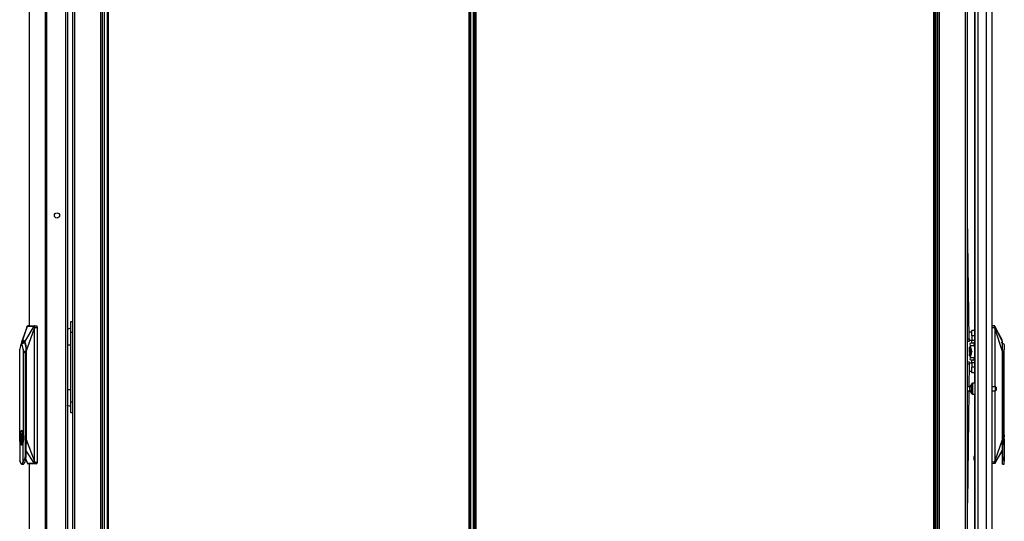
# Model space of a CAD drawing. Extents: x -239 to 38, y -62 to 165.
# Drawn here: x -78 to -33, y 46 to 69 of the extents above; entities that cross this region are included whole.
import ezdxf

# ---------------------------------------------------------------- set-up
doc = ezdxf.new("R2010")
doc.units = 0
doc.header["$MEASUREMENT"] = 0
doc.layers.add('TFR-TRI', color=7, linetype='CONTINUOUS')

msp = doc.modelspace()

# ---------------------------------------------------------------- linework, layer by layer
at = {"layer": 'TFR-TRI', "color": 173, "linetype": 'CONTINUOUS'}
for p, q in [((-75.893, 93.189), (-75.893, 11.896)), ((-74.517, 9.615), (-74.517, 93.189)), ((-36.404, 93.189), (-36.404, 9.615)), ((-36.309, 9.615), (-36.309, 93.189)), ((-35.027, 11.896), (-35.027, 93.189)), ((-74.438, 9.615), (-74.438, 92.586)), ((-36.482, 92.586), (-36.482, 11.497)), ((-75.799, 91.083), (-75.799, 11.721)), ((-74.612, 91.083), (-74.612, 11.721)), ((-35.122, 11.725), (-35.122, 91.079))]:
    msp.add_line(p, q, dxfattribs=at)
at = {"layer": 'TFR-TRI', "color": 30, "linetype": 'CONTINUOUS'}
for p, q in [((-77.87, 92.742), (-77.87, 54.936)), ((-77.868, 92.742), (-77.868, 54.937)), ((-77.147, 92.742), (-77.147, 10.822)), ((-77.078, 92.742), (-77.078, 10.822)), ((-74.308, 92.366), (-74.308, 11.638)), ((-74.245, 11.638), (-74.245, 92.366)), ((-57.792, 92.366), (-57.792, 11.638)), ((-57.729, 11.638), (-57.729, 92.366)), ((-76.208, 90.313), (-76.208, 13.251)), ((-77.87, 48.643), (-77.87, 10.822)), ((-77.868, 48.643), (-77.868, 10.822))]:
    msp.add_line(p, q, dxfattribs=at)
at = {"layer": 'TFR-TRI', "color": 72, "linetype": 'CONTINUOUS'}
for p, q in [((-33.905, 11.206), (-33.905, 92.92)), ((-34.716, 91.571), (-34.716, 52.312)), ((-34.693, 90.735), (-34.693, 11.206)), ((-34.555, 90.735), (-34.555, 11.206)), ((-34.181, 90.746), (-34.181, 11.206)), ((-34.716, 51.814), (-34.716, 11.732))]:
    msp.add_line(p, q, dxfattribs=at)
at = {"layer": 'TFR-TRI', "color": 11, "linetype": 'CONTINUOUS'}
for p, q in [((-57.53, 92.366), (-57.53, 11.638)), ((-57.467, 11.638), (-57.467, 92.366)), ((-36.589, 92.366), (-36.589, 11.638)), ((-36.526, 11.638), (-36.526, 92.366))]:
    msp.add_line(p, q, dxfattribs=at)
at = {"layer": 'TFR-TRI', "color": 31, "linetype": 'CONTINUOUS'}
for p, q in [((-57.719, 91.569), (-57.719, 12.435)), ((-57.592, 12.435), (-57.592, 91.569)), ((-57.569, 12.435), (-57.569, 91.569))]:
    msp.add_line(p, q, dxfattribs=at)
at = {"layer": 'TFR-TRI', "color": 3, "linetype": 'CONTINUOUS'}
for p, q in [((-76.124, 90.306), (-76.124, 13.258)), ((-78.2, 54.204), (-77.956, 54.923)), ((-77.969, 54.901), (-78.097, 54.513)), ((-78.075, 54.204), (-77.648, 54.923)), ((-77.978, 54.863), (-77.975, 54.875)), ((-77.975, 54.875), (-77.973, 54.886)), ((-77.973, 54.886), (-77.968, 54.905)), ((-77.968, 54.905), (-77.963, 54.918)), ((-77.963, 54.918), (-77.958, 54.923)), ((-77.958, 54.923), (-77.956, 54.926)), ((-77.958, 54.923), (-77.956, 54.923)), ((-77.956, 54.926), (-77.954, 54.928)), ((-77.956, 54.923), (-77.954, 54.926)), ((-77.956, 54.923), (-77.937, 54.923)), ((-77.844, 54.939), (-77.954, 54.93)), ((-77.954, 54.928), (-77.951, 54.929)), ((-77.954, 54.926), (-77.952, 54.928)), ((-77.952, 54.928), (-77.949, 54.929)), ((-77.951, 54.929), (-77.948, 54.93)), ((-77.949, 54.929), (-77.946, 54.93)), ((-77.948, 54.93), (-77.843, 54.939)), ((-77.948, 54.93), (-77.946, 54.93)), ((-77.946, 54.93), (-77.914, 54.93)), ((-77.937, 54.923), (-77.907, 54.924)), ((-77.914, 54.93), (-77.859, 54.93)), ((-77.907, 54.924), (-77.865, 54.924)), ((-77.865, 54.924), (-77.81, 54.924)), ((-77.859, 54.93), (-77.818, 54.93)), ((-77.843, 54.939), (-77.532, 54.939)), ((-77.818, 54.93), (-77.769, 54.93)), ((-77.81, 54.924), (-77.76, 54.924)), ((-77.769, 54.93), (-77.725, 54.93)), ((-77.76, 54.924), (-77.72, 54.924)), ((-77.725, 54.93), (-77.671, 54.93)), ((-77.72, 54.924), (-77.692, 54.924)), ((-77.692, 54.924), (-77.666, 54.924)), ((-77.671, 54.93), (-77.639, 54.93)), ((-77.666, 54.924), (-77.648, 54.923)), ((-77.648, 54.923), (-77.647, 54.926)), ((-77.648, 54.923), (-77.646, 54.923)), ((-77.647, 54.926), (-77.644, 54.928)), ((-77.646, 54.923), (-77.644, 54.926)), ((-77.646, 54.923), (-77.639, 54.918)), ((-77.644, 54.928), (-77.642, 54.929)), ((-77.644, 54.926), (-77.642, 54.928)), ((-77.635, 54.863), (-77.644, 54.818)), ((-77.642, 54.929), (-77.639, 54.93)), ((-77.642, 54.928), (-77.639, 54.929)), ((-77.636, 54.93), (-77.639, 54.93)), ((-77.639, 54.929), (-77.636, 54.93)), ((-77.639, 54.918), (-77.635, 54.905)), ((-77.636, 54.93), (-77.532, 54.939)), ((-77.636, 54.93), (-77.633, 54.929)), ((-77.635, 54.905), (-77.633, 54.886)), ((-77.633, 54.875), (-77.635, 54.863)), ((-77.635, 54.863), (-77.633, 54.863)), ((-77.625, 54.861), (-77.634, 54.821)), ((-77.633, 54.929), (-77.629, 54.925)), ((-77.633, 54.886), (-77.633, 54.875)), ((-77.633, 54.863), (-77.63, 54.862)), ((-77.63, 54.862), (-77.627, 54.862)), ((-77.629, 54.925), (-77.626, 54.918)), ((-77.627, 54.862), (-77.625, 54.861)), ((-77.626, 54.918), (-77.624, 54.909)), ((-77.622, 54.882), (-77.625, 54.861)), ((-77.625, 54.861), (-77.512, 54.861)), ((-77.624, 54.909), (-77.622, 54.896)), ((-77.622, 54.896), (-77.622, 54.882)), ((-77.532, 54.939), (-77.524, 54.934)), ((-77.524, 54.934), (-77.518, 54.916)), ((-77.518, 54.916), (-77.514, 54.891)), ((-77.514, 54.891), (-77.512, 54.861)), ((-77.512, 54.861), (-77.512, 48.719)), ((-33.797, 54.931), (-33.905, 54.941)), ((-33.905, 54.862), (-33.792, 54.862)), ((-33.798, 54.93), (-33.797, 54.931)), ((-33.798, 54.925), (-33.798, 54.93)), ((-33.798, 54.917), (-33.798, 54.925)), ((-33.797, 54.906), (-33.798, 54.917)), ((-33.797, 54.931), (-33.797, 54.931)), ((-33.794, 54.931), (-33.797, 54.931)), ((-33.794, 54.931), (-33.797, 54.931)), ((-33.796, 54.894), (-33.797, 54.906)), ((-33.795, 54.882), (-33.796, 54.894)), ((-33.792, 54.862), (-33.795, 54.882)), ((-33.791, 54.929), (-33.794, 54.931)), ((-33.791, 54.929), (-33.794, 54.931)), ((-33.789, 54.863), (-33.792, 54.862)), ((-33.784, 54.831), (-33.792, 54.862)), ((-33.789, 54.927), (-33.791, 54.929)), ((-33.789, 54.927), (-33.791, 54.929)), ((-33.787, 54.924), (-33.789, 54.927)), ((-33.787, 54.925), (-33.789, 54.927)), ((-33.786, 54.864), (-33.789, 54.863)), ((-33.788, 54.92), (-33.787, 54.924)), ((-33.788, 54.906), (-33.788, 54.92)), ((-33.786, 54.887), (-33.788, 54.906)), ((-33.614, 54.599), (-33.787, 54.926)), ((-33.787, 54.924), (-33.787, 54.925)), ((-33.787, 54.925), (-33.787, 54.925)), ((-33.787, 54.925), (-33.787, 54.925)), ((-33.787, 54.925), (-33.787, 54.925)), ((-33.441, 54.205), (-33.787, 54.925)), ((-33.785, 54.876), (-33.786, 54.887)), ((-33.784, 54.864), (-33.786, 54.864)), ((-33.783, 54.865), (-33.785, 54.876)), ((-33.783, 54.865), (-33.784, 54.864)), ((-33.773, 54.822), (-33.783, 54.865)), ((-78.097, 54.513), (-78.226, 54.125)), ((-78.011, 53.758), (-77.644, 54.79)), ((-77.644, 54.818), (-77.646, 54.804)), ((-77.646, 54.804), (-77.645, 54.792)), ((-77.645, 54.792), (-77.644, 54.79)), ((-77.644, 54.79), (-77.642, 54.79)), ((-77.644, 54.79), (-77.644, 48.785)), ((-77.642, 54.79), (-77.639, 54.79)), ((-77.634, 54.821), (-77.639, 54.79)), ((-77.639, 54.79), (-77.639, 48.785)), ((-33.78, 54.813), (-33.784, 54.831)), ((-33.777, 54.791), (-33.78, 54.813)), ((-33.777, 52.157), (-33.777, 54.791)), ((-33.775, 54.791), (-33.777, 54.791)), ((-33.772, 54.791), (-33.775, 54.791)), ((-33.771, 54.807), (-33.773, 54.822)), ((-33.772, 54.791), (-33.771, 54.793)), ((-33.772, 52.157), (-33.772, 54.791)), ((-33.441, 53.76), (-33.772, 54.791)), ((-33.771, 54.797), (-33.771, 54.807)), ((-33.771, 54.793), (-33.771, 54.797)), ((-33.441, 54.272), (-33.614, 54.599)), ((-78.285, 53.96), (-78.297, 53.875)), ((-78.267, 54.027), (-78.285, 53.96)), ((-78.246, 54.07), (-78.267, 54.027)), ((-78.222, 54.085), (-78.246, 54.07)), ((-78.232, 54.084), (-78.24, 54.076)), ((-78.237, 54.068), (-78.22, 54.145)), ((-78.224, 54.091), (-78.232, 54.084)), ((-78.225, 54.06), (-78.22, 54.091)), ((-78.161, 54.137), (-78.224, 54.091)), ((-78.176, 54.027), (-78.222, 54.085)), ((-78.22, 54.091), (-78.182, 54.193)), ((-78.22, 54.145), (-78.211, 54.177)), ((-78.211, 54.177), (-78.2, 54.204)), ((-78.2, 54.204), (-78.177, 54.244)), ((-78.182, 54.193), (-78.138, 54.229)), ((-78.177, 54.244), (-78.16, 54.262)), ((-78.146, 53.875), (-78.176, 54.027)), ((-78.091, 54.171), (-78.161, 54.137)), ((-78.16, 54.262), (-78.149, 54.268)), ((-78.149, 54.268), (-78.138, 54.27)), ((-78.138, 54.27), (-78.115, 54.262)), ((-78.138, 54.229), (-78.093, 54.193)), ((-78.115, 54.262), (-78.098, 54.244)), ((-78.098, 54.244), (-78.075, 54.204)), ((-78.093, 54.193), (-78.055, 54.091)), ((-78.086, 54.174), (-78.091, 54.171)), ((-78.075, 54.204), (-78.055, 54.145)), ((-78.055, 54.145), (-78.043, 54.097)), ((-78.055, 54.091), (-78.03, 53.939)), ((-78.043, 54.097), (-78.032, 54.042)), ((-78.032, 54.042), (-78.016, 53.903)), ((-34.915, 53.989), (-34.94, 53.96)), ((-34.94, 53.867), (-34.94, 53.96)), ((-34.915, 53.989), (-34.88, 53.989)), ((-34.915, 53.989), (-34.915, 53.882)), ((-33.354, 54.086), (-33.502, 54.175)), ((-33.441, 54.178), (-33.441, 54.205)), ((-33.441, 54.147), (-33.441, 54.178)), ((-33.441, 54.043), (-33.441, 54.147)), ((-33.441, 53.904), (-33.441, 54.043)), ((-33.354, 54.086), (-33.354, 54.072)), ((-33.354, 54.072), (-33.354, 54.029)), ((-33.354, 54.029), (-33.354, 53.962)), ((-33.354, 53.962), (-33.354, 53.876)), ((-78.297, 49.954), (-78.297, 53.875)), ((-78.128, 53.821), (-78.146, 53.875)), ((-78.146, 53.875), (-78.146, 49.954)), ((-78.121, 53.758), (-78.128, 53.821)), ((-78.121, 53.758), (-78.118, 53.758)), ((-78.037, 53.758), (-78.118, 53.758)), ((-78.118, 53.758), (-78.051, 53.688)), ((-78.051, 53.688), (-78.021, 53.711)), ((-78.051, 53.688), (-78.051, 49.026)), ((-78.03, 53.939), (-78.021, 53.758)), ((-78.021, 53.758), (-78.021, 49.743)), ((-78.016, 53.903), (-78.011, 53.758)), ((-78.011, 53.758), (-78.011, 49.743)), ((-34.915, 53.882), (-34.94, 53.867)), ((-34.94, 53.715), (-34.94, 53.867)), ((-34.915, 53.702), (-34.94, 53.715)), ((-34.94, 53.715), (-34.94, 53.687)), ((-34.94, 53.687), (-34.94, 53.663)), ((-34.94, 53.665), (-34.92, 53.667)), ((-34.94, 53.649), (-34.94, 53.665)), ((-34.94, 53.566), (-34.94, 53.649)), ((-34.94, 53.649), (-34.915, 53.635)), ((-34.915, 53.537), (-34.94, 53.566)), ((-34.92, 53.667), (-34.91, 53.668)), ((-34.915, 53.882), (-34.857, 53.882)), ((-34.915, 53.882), (-34.915, 53.702)), ((-34.915, 53.702), (-34.865, 53.702)), ((-34.865, 53.635), (-34.915, 53.635)), ((-34.915, 53.635), (-34.915, 53.537)), ((-34.915, 53.537), (-34.879, 53.537)), ((-34.91, 53.702), (-34.91, 53.668)), ((-34.865, 53.702), (-34.865, 53.659)), ((-34.865, 53.659), (-34.865, 53.635)), ((-34.865, 53.659), (-34.852, 53.659)), ((-33.441, 53.76), (-33.441, 53.904)), ((-33.441, 49.744), (-33.441, 53.76)), ((-33.373, 53.76), (-33.441, 53.76)), ((-33.418, 53.69), (-33.373, 53.76)), ((-33.418, 49.028), (-33.418, 53.69)), ((-33.371, 53.76), (-33.373, 53.76)), ((-33.367, 53.821), (-33.371, 53.76)), ((-33.354, 53.876), (-33.367, 53.821)), ((-33.354, 49.955), (-33.354, 53.876)), ((-33.777, 48.786), (-33.777, 51.969)), ((-33.772, 48.786), (-33.772, 51.969)), ((-78.302, 49.821), (-78.296, 49.943)), ((-78.285, 50.036), (-78.297, 49.954)), ((-78.297, 49.954), (-78.295, 49.918)), ((-78.296, 49.943), (-78.279, 50.045)), ((-78.267, 50.1), (-78.285, 50.036)), ((-78.284, 49.923), (-78.273, 50.007)), ((-78.283, 49.821), (-78.279, 49.923)), ((-78.279, 50.045), (-78.223, 50.138)), ((-78.273, 50.007), (-78.256, 50.073)), ((-78.245, 50.14), (-78.267, 50.1)), ((-78.256, 50.073), (-78.235, 50.115)), ((-78.222, 50.154), (-78.245, 50.14)), ((-78.211, 50.004), (-78.236, 50.004)), ((-78.236, 50.004), (-78.236, 49.54)), ((-78.235, 50.115), (-78.212, 50.129)), ((-78.224, 50.004), (-78.224, 49.54)), ((-78.211, 50.001), (-78.224, 49.985)), ((-78.224, 49.985), (-78.224, 49.858)), ((-78.224, 49.942), (-78.224, 49.942)), ((-78.223, 50.138), (-78.181, 50.081)), ((-78.198, 50.14), (-78.222, 50.154)), ((-78.212, 50.129), (-78.17, 50.077)), ((-78.211, 50.004), (-78.211, 49.987)), ((-78.187, 49.823), (-78.211, 49.987)), ((-78.189, 49.925), (-78.211, 49.987)), ((-78.176, 50.1), (-78.198, 50.14)), ((-78.181, 49.821), (-78.189, 49.925)), ((-78.159, 50.036), (-78.176, 50.1)), ((-78.146, 49.954), (-78.159, 50.036)), ((-78.151, 49.943), (-78.145, 49.821)), ((-78.132, 49.889), (-78.146, 49.954)), ((-78.135, 49.924), (-78.131, 49.821)), ((-78.03, 50.043), (-78.03, 48.993)), ((-78.026, 50.044), (-78.026, 49.743)), ((-33.354, 49.955), (-33.364, 49.89)), ((-33.364, 49.818), (-33.364, 49.918)), ((-33.352, 50.047), (-33.352, 50.14)), ((-33.352, 49.944), (-33.352, 50.047)), ((-33.352, 49.823), (-33.352, 49.944)), ((-78.296, 49.7), (-78.302, 49.821)), ((-78.295, 49.725), (-78.297, 49.689)), ((-78.285, 49.607), (-78.297, 49.689)), ((-78.297, 49.689), (-78.297, 48.77)), ((-78.279, 49.597), (-78.296, 49.7)), ((-78.292, 49.858), (-78.291, 49.821)), ((-78.267, 49.543), (-78.285, 49.607)), ((-78.274, 49.642), (-78.284, 49.72)), ((-78.283, 49.821), (-78.281, 49.771)), ((-78.279, 49.72), (-78.283, 49.821)), ((-78.281, 49.771), (-78.278, 49.72)), ((-78.253, 49.529), (-78.279, 49.597)), ((-78.259, 49.579), (-78.274, 49.642)), ((-78.245, 49.503), (-78.267, 49.543)), ((-78.223, 49.504), (-78.253, 49.529)), ((-78.222, 49.489), (-78.245, 49.503)), ((-78.236, 49.54), (-78.211, 49.54)), ((-78.224, 49.858), (-78.224, 49.858)), ((-78.224, 49.858), (-78.224, 49.858)), ((-78.224, 49.819), (-78.224, 49.818)), ((-78.224, 49.818), (-78.224, 49.818)), ((-78.224, 49.818), (-78.224, 49.718)), ((-78.224, 49.718), (-78.224, 49.718)), ((-78.224, 49.718), (-78.224, 49.718)), ((-78.224, 49.679), (-78.224, 49.679)), ((-78.224, 49.679), (-78.224, 49.679)), ((-78.224, 49.679), (-78.224, 49.552)), ((-78.224, 49.552), (-78.215, 49.54)), ((-78.168, 49.597), (-78.223, 49.504)), ((-78.198, 49.503), (-78.222, 49.489)), ((-78.211, 49.655), (-78.196, 49.739)), ((-78.211, 49.655), (-78.189, 49.718)), ((-78.211, 49.54), (-78.211, 49.655)), ((-78.18, 49.541), (-78.2, 49.517)), ((-78.176, 49.543), (-78.198, 49.503)), ((-78.196, 49.739), (-78.187, 49.823)), ((-78.194, 49.753), (-78.194, 49.875)), ((-78.189, 49.718), (-78.181, 49.821)), ((-78.163, 49.585), (-78.18, 49.541)), ((-78.159, 49.607), (-78.176, 49.543)), ((-78.151, 49.7), (-78.168, 49.597)), ((-78.149, 49.646), (-78.163, 49.585)), ((-78.146, 49.689), (-78.159, 49.607)), ((-78.145, 49.821), (-78.151, 49.7)), ((-78.149, 49.651), (-78.149, 49.646)), ((-78.146, 49.689), (-78.132, 49.754)), ((-78.146, 48.77), (-78.146, 49.689)), ((-78.131, 49.821), (-78.135, 49.719)), ((-78.127, 49.821), (-78.132, 49.889)), ((-78.132, 49.754), (-78.127, 49.821)), ((-78.03, 49.562), (-78.052, 49.429)), ((-78.021, 49.743), (-78.03, 49.562)), ((-78.016, 49.596), (-78.03, 49.484)), ((-78.011, 49.743), (-78.016, 49.596)), ((-78.011, 49.743), (-77.644, 48.785)), ((-33.772, 48.786), (-33.441, 49.744)), ((-33.46, 49.522), (-33.46, 49.555)), ((-33.46, 49.513), (-33.46, 49.522)), ((-33.441, 49.598), (-33.441, 49.744)), ((-33.441, 48.994), (-33.441, 49.744)), ((-33.441, 49.457), (-33.441, 49.598)), ((-33.441, 49.402), (-33.441, 49.457)), ((-33.364, 49.89), (-33.367, 49.823)), ((-33.367, 49.823), (-33.364, 49.756)), ((-33.364, 49.718), (-33.364, 49.818)), ((-33.364, 49.756), (-33.354, 49.69)), ((-33.354, 49.69), (-33.354, 48.772)), ((-33.354, 49.5), (-33.352, 49.506)), ((-33.352, 49.701), (-33.352, 49.823)), ((-33.352, 49.599), (-33.352, 49.701)), ((-33.352, 49.53), (-33.352, 49.599)), ((-33.352, 49.506), (-33.352, 49.53)), ((-78.051, 49.026), (-78.072, 48.899)), ((-78.051, 49.026), (-78.03, 48.993)), ((-78.03, 49.223), (-77.649, 48.656)), ((-33.441, 49.295), (-33.787, 48.657)), ((-33.614, 48.944), (-33.441, 49.232)), ((-33.441, 49.353), (-33.441, 49.402)), ((-33.441, 49.295), (-33.441, 49.353)), ((-33.441, 49.256), (-33.441, 49.295)), ((-33.441, 49.24), (-33.441, 49.256)), ((-33.441, 49.232), (-33.441, 49.24)), ((-33.441, 48.994), (-33.418, 49.028)), ((-33.404, 48.901), (-33.418, 49.028)), ((-78.305, 48.807), (-78.301, 48.787)), ((-78.301, 48.787), (-78.298, 48.768)), ((-78.298, 48.768), (-78.29, 48.737)), ((-78.286, 48.731), (-78.297, 48.77)), ((-78.29, 48.737), (-78.281, 48.709)), ((-78.274, 48.698), (-78.286, 48.731)), ((-78.281, 48.709), (-78.271, 48.685)), ((-78.26, 48.67), (-78.274, 48.698)), ((-78.271, 48.685), (-78.26, 48.664)), ((-78.243, 48.649), (-78.26, 48.67)), ((-78.26, 48.664), (-78.249, 48.647)), ((-78.249, 48.647), (-78.237, 48.634)), ((-78.222, 48.64), (-78.243, 48.649)), ((-78.237, 48.634), (-78.221, 48.625)), ((-78.199, 48.65), (-78.222, 48.64)), ((-78.221, 48.625), (-78.203, 48.621)), ((-78.203, 48.621), (-78.155, 48.665)), ((-78.203, 48.621), (-78.137, 48.621)), ((-78.187, 48.664), (-78.199, 48.65)), ((-78.176, 48.682), (-78.187, 48.664)), ((-78.146, 48.77), (-78.176, 48.682)), ((-78.155, 48.665), (-78.117, 48.789)), ((-78.146, 48.77), (-78.146, 48.766)), ((-78.146, 48.766), (-78.145, 48.765)), ((-78.145, 48.765), (-78.144, 48.763)), ((-78.144, 48.763), (-78.144, 48.762)), ((-78.144, 48.762), (-78.143, 48.762)), ((-78.143, 48.762), (-78.14, 48.762)), ((-78.14, 48.762), (-78.137, 48.763)), ((-78.1, 48.648), (-78.138, 48.621)), ((-78.137, 48.763), (-78.133, 48.767)), ((-78.133, 48.767), (-78.117, 48.789)), ((-78.072, 48.899), (-78.117, 48.789)), ((-78.067, 48.726), (-78.1, 48.648)), ((-78.042, 48.846), (-78.067, 48.726)), ((-78.03, 48.993), (-78.042, 48.846)), ((-78.04, 48.876), (-77.956, 48.656)), ((-78.04, 48.871), (-77.969, 48.678)), ((-77.956, 48.656), (-77.958, 48.656)), ((-77.958, 48.656), (-77.957, 48.654)), ((-77.957, 48.654), (-77.954, 48.652)), ((-77.939, 48.656), (-77.956, 48.656)), ((-77.956, 48.656), (-77.955, 48.654)), ((-77.955, 48.654), (-77.952, 48.652)), ((-77.955, 48.65), (-77.844, 48.64)), ((-77.954, 48.652), (-77.952, 48.65)), ((-77.952, 48.652), (-77.95, 48.65)), ((-77.952, 48.65), (-77.949, 48.65)), ((-77.95, 48.65), (-77.947, 48.65)), ((-77.949, 48.65), (-77.947, 48.65)), ((-77.949, 48.65), (-77.843, 48.64)), ((-77.905, 48.65), (-77.947, 48.65)), ((-77.914, 48.656), (-77.939, 48.656)), ((-77.886, 48.656), (-77.914, 48.656)), ((-77.85, 48.65), (-77.905, 48.65)), ((-77.846, 48.656), (-77.886, 48.656)), ((-77.794, 48.65), (-77.85, 48.65)), ((-77.795, 48.656), (-77.846, 48.656)), ((-77.532, 48.64), (-77.843, 48.64)), ((-77.751, 48.656), (-77.795, 48.656)), ((-77.739, 48.65), (-77.794, 48.65)), ((-77.716, 48.656), (-77.751, 48.656)), ((-77.684, 48.65), (-77.739, 48.65)), ((-77.691, 48.656), (-77.716, 48.656)), ((-77.649, 48.656), (-77.691, 48.656)), ((-77.64, 48.65), (-77.684, 48.65)), ((-77.646, 48.656), (-77.649, 48.656)), ((-77.649, 48.656), (-77.647, 48.654)), ((-77.647, 48.654), (-77.645, 48.652)), ((-77.644, 48.785), (-77.646, 48.78)), ((-77.646, 48.78), (-77.646, 48.772)), ((-77.646, 48.772), (-77.644, 48.756)), ((-77.64, 48.661), (-77.646, 48.656)), ((-77.646, 48.656), (-77.645, 48.654)), ((-77.645, 48.654), (-77.643, 48.652)), ((-77.645, 48.652), (-77.643, 48.65)), ((-77.644, 48.785), (-77.642, 48.785)), ((-77.644, 48.756), (-77.636, 48.716)), ((-77.643, 48.652), (-77.64, 48.65)), ((-77.643, 48.65), (-77.64, 48.65)), ((-77.642, 48.785), (-77.639, 48.785)), ((-77.635, 48.675), (-77.64, 48.661)), ((-77.637, 48.65), (-77.64, 48.65)), ((-77.64, 48.65), (-77.637, 48.65)), ((-77.639, 48.785), (-77.633, 48.748)), ((-77.633, 48.651), (-77.637, 48.65)), ((-77.637, 48.65), (-77.532, 48.64)), ((-77.636, 48.716), (-77.633, 48.717)), ((-77.636, 48.716), (-77.634, 48.705)), ((-77.633, 48.694), (-77.635, 48.675)), ((-77.634, 48.705), (-77.633, 48.694)), ((-77.633, 48.748), (-77.625, 48.719)), ((-77.633, 48.717), (-77.631, 48.718)), ((-77.629, 48.656), (-77.633, 48.651)), ((-77.631, 48.718), (-77.628, 48.718)), ((-77.626, 48.664), (-77.629, 48.656)), ((-77.628, 48.718), (-77.625, 48.719)), ((-77.624, 48.675), (-77.626, 48.664)), ((-77.625, 48.719), (-77.512, 48.719)), ((-77.625, 48.719), (-77.623, 48.698)), ((-77.623, 48.698), (-77.624, 48.675)), ((-77.524, 48.646), (-77.532, 48.64)), ((-77.518, 48.663), (-77.524, 48.646)), ((-77.514, 48.689), (-77.518, 48.663)), ((-77.512, 48.719), (-77.514, 48.689)), ((-33.791, 48.72), (-33.905, 48.72)), ((-33.796, 48.651), (-33.905, 48.642)), ((-33.797, 48.671), (-33.796, 48.684)), ((-33.797, 48.663), (-33.797, 48.671)), ((-33.797, 48.656), (-33.797, 48.663)), ((-33.796, 48.651), (-33.797, 48.656)), ((-33.796, 48.684), (-33.795, 48.696)), ((-33.793, 48.652), (-33.796, 48.651)), ((-33.793, 48.652), (-33.796, 48.651)), ((-33.796, 48.651), (-33.796, 48.651)), ((-33.795, 48.696), (-33.791, 48.72)), ((-33.79, 48.653), (-33.793, 48.652)), ((-33.791, 48.653), (-33.793, 48.652)), ((-33.791, 48.72), (-33.787, 48.737)), ((-33.788, 48.72), (-33.791, 48.72)), ((-33.788, 48.655), (-33.791, 48.653)), ((-33.788, 48.655), (-33.79, 48.653)), ((-33.786, 48.719), (-33.788, 48.72)), ((-33.788, 48.663), (-33.787, 48.676)), ((-33.787, 48.658), (-33.788, 48.663)), ((-33.787, 48.658), (-33.788, 48.655)), ((-33.787, 48.657), (-33.788, 48.655)), ((-33.787, 48.656), (-33.614, 48.944)), ((-33.787, 48.737), (-33.783, 48.753)), ((-33.787, 48.676), (-33.786, 48.695)), ((-33.787, 48.657), (-33.787, 48.658)), ((-33.786, 48.657), (-33.787, 48.657)), ((-33.784, 48.718), (-33.786, 48.719)), ((-33.786, 48.695), (-33.784, 48.706)), ((-33.786, 48.657), (-33.786, 48.657)), ((-33.786, 48.657), (-33.786, 48.657)), ((-33.784, 48.706), (-33.782, 48.718)), ((-33.782, 48.718), (-33.784, 48.718)), ((-33.783, 48.753), (-33.778, 48.774)), ((-33.782, 48.718), (-33.776, 48.744)), ((-33.778, 48.774), (-33.777, 48.786)), ((-33.777, 48.786), (-33.775, 48.786)), ((-33.776, 48.744), (-33.773, 48.759)), ((-33.775, 48.786), (-33.772, 48.786)), ((-33.773, 48.759), (-33.771, 48.781)), ((-33.771, 48.781), (-33.772, 48.786)), ((-33.441, 48.848), (-33.441, 48.994)), ((-33.441, 48.728), (-33.441, 48.848)), ((-33.441, 48.649), (-33.441, 48.728)), ((-33.441, 48.622), (-33.441, 48.649)), ((-33.441, 48.622), (-33.374, 48.622)), ((-33.374, 48.79), (-33.404, 48.901)), ((-33.374, 48.79), (-33.374, 48.666)), ((-33.374, 48.79), (-33.363, 48.768)), ((-33.374, 48.666), (-33.374, 48.622)), ((-33.374, 48.622), (-33.36, 48.628)), ((-33.363, 48.768), (-33.36, 48.765)), ((-33.36, 48.765), (-33.358, 48.763)), ((-33.36, 48.628), (-33.354, 48.642)), ((-33.358, 48.763), (-33.356, 48.763)), ((-33.356, 48.764), (-33.355, 48.765)), ((-33.356, 48.763), (-33.356, 48.764)), ((-33.355, 48.766), (-33.354, 48.767)), ((-33.355, 48.765), (-33.355, 48.766)), ((-33.354, 48.732), (-33.354, 48.772)), ((-33.354, 48.767), (-33.354, 48.772)), ((-33.354, 48.702), (-33.354, 48.734)), ((-33.354, 48.699), (-33.354, 48.732)), ((-33.354, 48.676), (-33.354, 48.702)), ((-33.354, 48.677), (-33.354, 48.699))]:
    msp.add_line(p, q, dxfattribs=at)
at = {"layer": 'TFR-TRI', "color": 190, "linetype": 'CONTINUOUS'}
for p, q in [((-34.954, 54.338), (-35.027, 59.922)), ((-35.027, 54.337), (-34.954, 54.338)), ((-34.952, 54.22), (-35.027, 54.219)), ((-34.954, 54.338), (-34.953, 54.255)), ((-34.953, 54.255), (-34.952, 54.22)), ((-35.027, 53.301), (-34.953, 53.3)), ((-34.954, 53.182), (-35.027, 53.182)), ((-34.954, 53.182), (-34.966, 52.157)), ((-34.953, 53.265), (-34.954, 53.182)), ((-34.953, 53.3), (-34.953, 53.265)), ((-34.968, 51.969), (-35.027, 46.86))]:
    msp.add_line(p, q, dxfattribs=at)
at = {"layer": 'TFR-TRI', "color": 95, "linetype": 'CONTINUOUS'}
for p, q in [((-75.972, 55.092), (-75.972, 55.13)), ((-75.972, 55.13), (-75.893, 55.13)), ((-75.972, 54.984), (-75.972, 55.092)), ((-75.972, 54.822), (-75.972, 54.984)), ((-76.124, 54.779), (-76.006, 54.828)), ((-76.006, 54.828), (-75.972, 54.835)), ((-75.972, 54.63), (-75.972, 54.822)), ((-75.972, 51.461), (-75.972, 54.63)), ((-75.893, 54.63), (-75.972, 54.63)), ((-76.124, 54.067), (-76.05, 54.067)), ((-76.05, 54.067), (-75.972, 54.067)), ((-76.124, 52.024), (-76.05, 52.024)), ((-76.05, 52.024), (-75.972, 52.024)), ((-76.122, 51.306), (-76.124, 51.308)), ((-75.972, 51.256), (-76.122, 51.306)), ((-75.972, 51.27), (-75.972, 51.461)), ((-75.972, 51.461), (-75.893, 51.461)), ((-75.972, 51.107), (-75.972, 51.27)), ((-75.972, 50.999), (-75.972, 51.107)), ((-75.972, 50.961), (-75.972, 50.999)), ((-75.893, 50.961), (-75.972, 50.961))]:
    msp.add_line(p, q, dxfattribs=at)
at = {"layer": 'TFR-TRI', "color": 2, "linetype": 'CONTINUOUS'}
for p, q in [((-34.949, 54.587), (-34.957, 54.587)), ((-34.831, 54.652), (-34.949, 54.652)), ((-34.949, 54.617), (-34.949, 54.652)), ((-34.949, 54.525), (-34.949, 54.617)), ((-34.949, 54.412), (-34.949, 54.525)), ((-34.949, 54.32), (-34.949, 54.412)), ((-34.831, 54.691), (-34.831, 54.725)), ((-34.716, 54.725), (-34.831, 54.725)), ((-34.831, 54.6), (-34.831, 54.691)), ((-34.831, 54.475), (-34.831, 54.6)), ((-34.831, 54.475), (-34.831, 54.278)), ((-34.716, 54.475), (-34.831, 54.475)), ((-34.954, 54.35), (-34.949, 54.35)), ((-34.949, 54.285), (-34.949, 54.32)), ((-34.949, 54.285), (-34.831, 54.285)), ((-34.904, 54.117), (-34.899, 54.153)), ((-34.889, 54.028), (-34.904, 54.117)), ((-34.899, 54.153), (-34.736, 54.153)), ((-34.726, 54.028), (-34.889, 54.028)), ((-34.832, 53.769), (-34.889, 54.028)), ((-34.831, 54.19), (-34.831, 54.278)), ((-34.831, 54.278), (-34.716, 54.278)), ((-34.831, 54.153), (-34.831, 54.19)), ((-34.736, 54.153), (-34.741, 54.117)), ((-34.741, 54.117), (-34.726, 54.028)), ((-34.716, 54.153), (-34.736, 54.153)), ((-34.726, 54.028), (-34.716, 53.984)), ((-34.889, 53.491), (-34.832, 53.75)), ((-34.832, 53.769), (-34.831, 53.76)), ((-34.831, 53.76), (-34.832, 53.75)), ((-34.716, 53.536), (-34.726, 53.491)), ((-34.949, 53.169), (-34.954, 53.169)), ((-34.831, 53.234), (-34.949, 53.234)), ((-34.949, 53.234), (-34.949, 53.199)), ((-34.949, 53.199), (-34.949, 53.108)), ((-34.949, 53.108), (-34.949, 52.995)), ((-34.904, 53.403), (-34.889, 53.491)), ((-34.899, 53.366), (-34.904, 53.403)), ((-34.736, 53.366), (-34.899, 53.366)), ((-34.889, 53.491), (-34.726, 53.491)), ((-34.831, 53.329), (-34.831, 53.366)), ((-34.831, 53.241), (-34.831, 53.329)), ((-34.831, 53.241), (-34.831, 53.045)), ((-34.716, 53.241), (-34.831, 53.241)), ((-34.831, 52.92), (-34.831, 53.045)), ((-34.716, 53.045), (-34.831, 53.045)), ((-34.726, 53.491), (-34.741, 53.403)), ((-34.741, 53.403), (-34.736, 53.366)), ((-34.736, 53.366), (-34.716, 53.366)), ((-34.957, 52.933), (-34.949, 52.933)), ((-34.949, 52.995), (-34.949, 52.903)), ((-34.949, 52.903), (-34.949, 52.868)), ((-34.949, 52.868), (-34.831, 52.868)), ((-34.831, 52.828), (-34.831, 52.92)), ((-34.831, 52.795), (-34.831, 52.828)), ((-34.716, 52.795), (-34.831, 52.795))]:
    msp.add_line(p, q, dxfattribs=at)
at = {"layer": 'TFR-TRI', "color": 5, "linetype": 'CONTINUOUS'}
for p, q in [((-34.927, 52.157), (-35.027, 52.157)), ((-34.927, 52.11), (-34.927, 52.157)), ((-34.849, 52.233), (-34.849, 52.273)), ((-34.849, 52.128), (-34.849, 52.233)), ((-34.693, 52.313), (-34.809, 52.313)), ((-34.809, 52.313), (-34.809, 52.279)), ((-34.809, 52.279), (-34.809, 52.188)), ((-34.809, 52.188), (-34.809, 52.063)), ((-33.754, 52.157), (-33.905, 52.157)), ((-33.754, 52.11), (-33.754, 52.157)), ((-35.027, 51.969), (-34.927, 51.969)), ((-34.927, 52.016), (-34.927, 52.11)), ((-34.927, 51.969), (-34.927, 52.016)), ((-34.849, 51.998), (-34.849, 52.128)), ((-34.849, 51.893), (-34.849, 51.998)), ((-34.849, 51.853), (-34.849, 51.893)), ((-34.809, 52.063), (-34.809, 51.938)), ((-34.809, 51.938), (-34.809, 51.846)), ((-34.809, 51.846), (-34.809, 51.813)), ((-34.809, 51.813), (-34.693, 51.813)), ((-33.905, 51.969), (-33.754, 51.969)), ((-33.754, 52.016), (-33.754, 52.11)), ((-33.754, 51.969), (-33.754, 52.016)), ((-33.724, 52.127), (-33.724, 52.095)), ((-33.724, 52.095), (-33.724, 52.031)), ((-33.724, 52.031), (-33.724, 51.999))]:
    msp.add_line(p, q, dxfattribs=at)
at = {"layer": 'TFR-TRI', "color": 30, "linetype": 'CONTINUOUS'}
msp.add_circle((-76.602, 59.974), 0.118, dxfattribs=at)
at = {"layer": 'TFR-TRI', "color": 5, "linetype": 'CONTINUOUS'}
for centre, radius, start, end in [((-34.808, 52.105), 0.13, 108.455, 156.3737), ((-34.809, 52.273), 0.04, 90, 180), ((-33.754, 52.127), 0.03, 0, 90), ((-34.808, 52.021), 0.13, 203.6263, 251.545), ((-34.809, 51.853), 0.04, 180, 270), ((-33.754, 51.999), 0.03, 270, 0)]:
    msp.add_arc(centre, radius, start, end, dxfattribs=at)
at = {"layer": 'TFR-TRI', "color": 3, "linetype": 'CONTINUOUS'}
msp.add_arc((-34.484, 48.894), 0.262, 151.9667, 207.41, dxfattribs=at)

doc.saveas('drawing.dxf')
